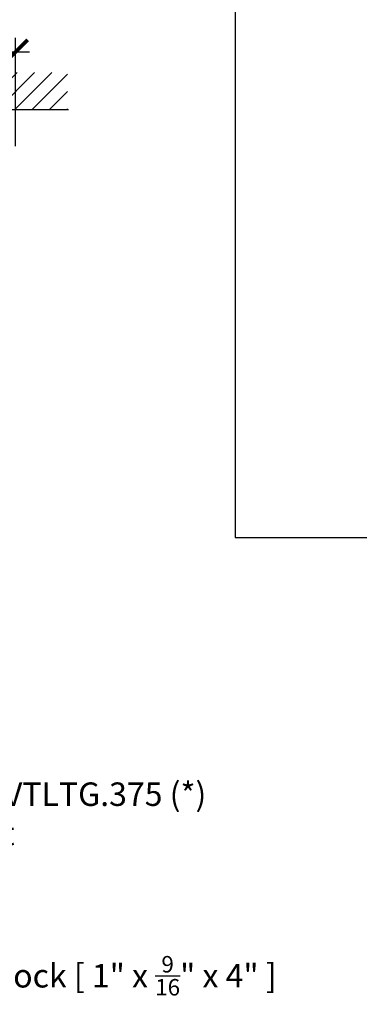
# Model space of a CAD drawing. Units: inches. Extents: x -40 to 68, y 0 to 550.
# Drawn here: x -18 to -16, y 531 to 539 of the extents above; entities that cross this region are included whole.
import ezdxf
from ezdxf import colors
from ezdxf.entities.mleader import LeaderData, LeaderLine
from ezdxf.math import Vec2, Vec3

# ---------------------------------------------------------------- set-up
doc = ezdxf.new("R2010")
doc.units = ezdxf.units.IN
doc.header["$LTSCALE"] = 0.5
doc.header["$MEASUREMENT"] = 0
doc.layers.add('Arcadia-mview', color=6, linetype='Continuous', plot=False)
doc.layers.add('Arcadia-Shade', color=8, linetype='Continuous')
doc.layers.add('Arcadia-Text', color=3, linetype='Continuous')
doc.styles.get("Standard").update_dxf_attribs({"font": 'ARIALN.TTF'})
doc.dimstyles.new('Arcadia-2', dxfattribs={"dimscale": 2, "dimtxt": 0.0938, "dimasz": 0.0938, "dimexe": 0.0546, "dimexo": 0.0469, "dimgap": 0.0469, "dimtad": 0, "dimtih": 1, "dimdec": 4, "dimrnd": 0.0625, "dimzin": 3, "dimdsep": 46, "dimlunit": 4, "dimtxsty": 'Standard', "dimblk": 'ARCHTICK', "dimcen": 0.0469, "dimdle": 0.0546, "dimclrd": 256, "dimclre": 256, "dimclrt": 256, "dimadec": 0, "dimazin": 0, "dimtfac": 0.75, "dimtix": 1, "dimtmove": 2, "dimatfit": 3, "dimfxl": 1, "dimtolj": 1, "dimtzin": 3, "dimlwd": -3, "dimlwe": -3, "dimarcsym": 0})

# ---------------------------------------------------------------- blocks, each defined once
blk = doc.blocks.new('_ArchTick')
at = {"color": 0, "linetype": 'ByBlock', "lineweight": -3, "const_width": 0.15}
blk.add_lwpolyline([(-0.5, -0.5), (0.5, 0.5)], dxfattribs=at)
blk = doc.blocks.new('*D174')
at = {"lineweight": -3, "transparency": 16777216}
for p, q in [((-22.76896144817033, 537.6041014522635), (-22.76896144817033, 538.4451412834751)), ((-18.26896145079511, 537.6141014522525), (-18.26896145079511, 538.4451412834751)), ((-22.87816144817034, 538.3359412834751), (-20.74666318890973, 538.3359412834751)), ((-18.15976145079511, 538.3359412834751), (-20.29125971005571, 538.3359412834751))]:
    blk.add_line(p, q, dxfattribs=at)
at = {"layer": 'Defpoints', "color": 0, "lineweight": -3, "transparency": 16777216}
for p in [(-18.26896145079511, 538.3359412834751), (-22.76896144817033, 537.5103014522635), (-18.26896145079511, 537.5203014522525)]:
    blk.add_point(p, dxfattribs=at)
at = {"lineweight": -3, "transparency": 16777216, "xscale": 0.1876, "yscale": 0.1876, "zscale": 0.1876, "rotation": 180}
blk.add_blockref('_ArchTick', (-22.76896144817033, 538.3359412834751), dxfattribs=at)
at = {"lineweight": -3, "transparency": 16777216, "xscale": 0.1876, "yscale": 0.1876, "zscale": 0.1876}
blk.add_blockref('_ArchTick', (-18.26896145079511, 538.3359412834751), dxfattribs=at)
at = {"lineweight": -3, "transparency": 16777216, "insert": (-20.51896144948272, 538.3359412834751), "char_height": 0.1876, "attachment_point": 5}
blk.add_mtext('\\A1;4{\\H0.75x;\\S1/2;}"', dxfattribs=at)

msp = doc.modelspace()

# ---------------------------------------------------------------- hatches: boundary and pattern name
at = {"layer": 'Arcadia-Shade'}
h = msp.add_hatch(dxfattribs=at)
h.set_pattern_fill('ANSI31', color=256, scale=0.75, style=0)
h.set_pattern_definition([(45, (-162.7209879113682, 422.8805214944535), (-0.06629126073623882, 0.06629126073623884), [])])
h.paths.add_polyline_path([(-17.86945448427582, 537.8953014522525), (-17.86945448427582, 538.1783489411879), (-23.34063633883482, 538.1783489411879), (-23.34063633883482, 537.8953014522525)])

# ---------------------------------------------------------------- linework, layer by layer
at = {"layer": 'Arcadia-mview', "lineweight": -3}
msp.add_lwpolyline([(-7.87347403601467, 543.9954174887386), (-16.58444109292796, 543.9954174887386), (-16.58444109292796, 534.6143456096255), (-7.87347403601467, 534.6143456096255)], close=True, dxfattribs=at)
at = {"layer": 'Arcadia-Shade'}
msp.add_line((-23.34063633883482, 537.8953014522525), (-17.86261776336132, 537.8953014522525), dxfattribs=at)

# ---------------------------------------------------------------- dimensions: what is measured, and where the dimension line sits
at = {"lineweight": -3}
dim = msp.add_linear_dim(base=(-18.26896145079511, 538.3359412834751), p1=(-22.76896144817033, 537.5103014522635), p2=(-18.26896145079511, 537.5203014522525), dimstyle='Arcadia-2', dxfattribs=at)
dim.commit()
dim.dimension.update_dxf_attribs({"geometry": '*D174', "text_midpoint": (-20.51896144948272, 538.3359412834751)})

# ---------------------------------------------------------------- leaders
at = {"layer": 'Arcadia-Text', "lineweight": -3}
ml = msp.add_multileader_mtext('Standard', dxfattribs=at)
ml.set_content('1/8"    VTLTG.375 (*)\\PGasket', color=256)
ml.set_leader_properties()
ml.build(insert=Vec2(0, 0))
ml.multileader.update_dxf_attribs({"dogleg_length": 0.36, "arrow_head_size": 0.24})
ctx = ml.context
ctx.base_point, ctx.char_height, ctx.arrow_head_size, ctx.landing_gap_size, ctx.plane_origin = Vec3(-19.24245921662021, 532.645686405443), 0.18, 0.24, 0.18, Vec3(-14.72838140576916, 529.4421996201718)
notes = []
notes.append((ctx, [(1, (1, 1, 0), (-19.40881260064874, 532.645686405443), (1, 0), 0.1663533840285265, [(0, [(-19.77117635951003, 532.9666113665161)], 0, [])])]))
ctx.mtext.insert, ctx.mtext.flow_direction = Vec3(-19.06245921662021, 532.7372211939833), 5
ml = msp.add_multileader_mtext('Standard', dxfattribs=at)
ml.set_content('\\A1;Setting Block [ 1" x {\\H0.7x;\\S9/16;}" x 4" ]\\PSB_1.000X0.5625X4', color=256)
ml.set_leader_properties()
ml.build(insert=Vec2(0, 0))
ml.multileader.update_dxf_attribs({"dogleg_length": 0.36, "arrow_head_size": 0.24})
ctx = ml.context
ctx.base_point, ctx.char_height, ctx.arrow_head_size, ctx.landing_gap_size, ctx.plane_origin = Vec3(-19.57518492766587, 531.3010974707081), 0.18, 0.24, 0.18, Vec3(-20.29751454685912, 530.2192270652104)
notes.append((ctx, [(0, (1, 1, 0), (-19.82950906863639, 531.3010974707081), (1, 0), 0.2543241409705257, [(0, [(-20.51807382563686, 530.058164678153)], 0, [])])]))
ctx.mtext.insert, ctx.mtext.flow_direction = Vec3(-19.39518492766587, 531.4068137053603), 5
for ctx, leaders in notes:
    for number, flags, end, landing, length, lines in leaders:
        leader = LeaderData()
        leader.index, (leader.has_last_leader_line, leader.has_dogleg_vector, leader.attachment_direction) = number, flags
        leader.last_leader_point, leader.dogleg_vector, leader.dogleg_length = Vec3(end), Vec3(landing), length
        for number, points, colour, breaks in lines:
            line = LeaderLine()
            line.index, line.vertices, line.color, line.breaks = number, Vec3.list(points), colors.encode_raw_color(colour), breaks
            leader.lines.append(line)
        ctx.leaders.append(leader)

doc.saveas('drawing.dxf')
